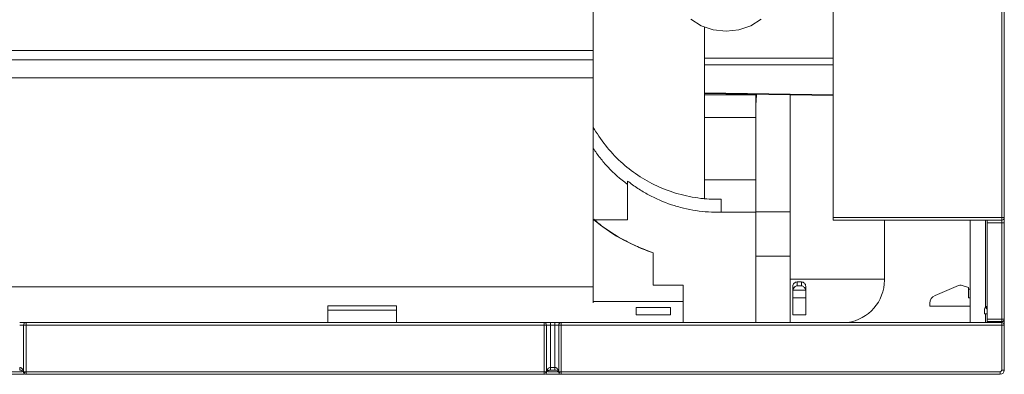
# Model space of a CAD drawing. Units: inches. Extents: x 0 to 7, y 0 to 8.
# Drawn here: x 3.64 to 3.75, y 3.3 to 3.34 of the extents above; entities that cross this region are included whole.
import ezdxf

# ---------------------------------------------------------------- set-up
doc = ezdxf.new("R2010")
doc.units = ezdxf.units.IN
doc.header["$MEASUREMENT"] = 0
doc.layers.add('DETAIL', color=5, linetype='Continuous')

msp = doc.modelspace()

# ---------------------------------------------------------------- linework, layer by layer
at = {"layer": 'DETAIL', "linetype": 'Continuous', "lineweight": 15}
for p, q in [((3.733854307453655, 3.364991321866791), (3.733854307453655, 3.313710632225872)), ((3.753566093735138, 3.313710632225872), (3.753566093735138, 3.364991321866791)), ((3.753866293354051, 3.364991321866791), (3.753866293354051, 3.313710632225872)), ((3.705837545085203, 3.333227558627579), (3.705837545085203, 3.339260491477768)), ((3.718845340393486, 3.335950356050313), (3.718845340393486, 3.315914387280765)), ((3.406858633332874, 3.333227558627579), (3.705837545085203, 3.333227558627579)), ((3.705837545085203, 3.332151729015829), (3.705837545085203, 3.333227558627579)), ((3.718845340393486, 3.332331701177333), (3.733854307453655, 3.332331701177333)), ((3.406858633332874, 3.332151729015829), (3.705837545085203, 3.332151729015829)), ((3.705837545085203, 3.330062095739203), (3.705837545085203, 3.332151729015829)), ((3.733854307453655, 3.331549771674299), (3.718845340393486, 3.331549771674299)), ((3.705837545085203, 3.330062095739203), (3.406858633332874, 3.330062095739203)), ((3.406858633332874, 3.330027392520146), (3.705837545085203, 3.330027392520146)), ((3.705837545085203, 3.330027392520146), (3.705837545085203, 3.330062095739203)), ((3.705837545085203, 3.305629769602314), (3.705837545085203, 3.330027392520146)), ((3.718845340393486, 3.328306343959861), (3.733854307453655, 3.328065188271177)), ((3.718845340393486, 3.328226813575094), (3.733854307453655, 3.327985657886353)), ((3.718845340393486, 3.32806402528467), (3.719942603250111, 3.32806402528467)), ((3.724848915289485, 3.32806402528467), (3.720759645999564, 3.32806402528467)), ((3.724848915289485, 3.328130345335575), (3.724848915289485, 3.32806402528467)), ((3.724848915289485, 3.32806402528467), (3.724848915289485, 3.325417664404421)), ((3.728851318433598, 3.328066038145943), (3.728851318433598, 3.314375040451688)), ((3.724848915289485, 3.325417664404421), (3.718845340393486, 3.325417664404421)), ((3.724848915289485, 3.325417664404421), (3.724848915289485, 3.318113445659373)), ((3.709839948229316, 3.317987813296776), (3.709839948229316, 3.317596706899446)), ((3.709839948229316, 3.317596706899446), (3.709839948229316, 3.313453999870655)), ((3.724848915289485, 3.318113445659373), (3.718845340393486, 3.318113445659373)), ((3.724848915289485, 3.314346800753805), (3.724848915289485, 3.318113445659373)), ((3.719942603250111, 3.315851914031379), (3.720759645999564, 3.315851914031379)), ((3.720759645999564, 3.314346800753805), (3.720759645999564, 3.315851914031379)), ((3.720759645999564, 3.314346800753805), (3.724848915289485, 3.314346800753805)), ((3.724848915289485, 3.314375040451688), (3.728851318433598, 3.314375040451688)), ((3.724848915289485, 3.314346800753805), (3.724848915289485, 3.301453321054845)), ((3.728851318433598, 3.309196798311513), (3.728851318433598, 3.314375040451688)), ((3.705879174038024, 3.313453999870655), (3.705837545085203, 3.313453999870655)), ((3.709839948229316, 3.313453999870655), (3.705879174038024, 3.313453999870655)), ((3.733854307453655, 3.313710632225872), (3.753566093735138, 3.313710632225872)), ((3.733854307453655, 3.313410462427152), (3.733854307453655, 3.313710632225872)), ((3.753566093735138, 3.313410462427152), (3.733854307453655, 3.313410462427152)), ((3.739857912169825, 3.306406286745124), (3.739857912169825, 3.313410462427152)), ((3.749863890209944, 3.301453321054845), (3.749863890209944, 3.313410462427152)), ((3.751664968642778, 3.303210280550894), (3.751664968642778, 3.313410462427152)), ((3.751865091781994, 3.313110277718289), (3.751865091781994, 3.313410462427152)), ((3.751865091781994, 3.313110277718289), (3.753566093735138, 3.313110277718289)), ((3.751865091781994, 3.30185353751312), (3.751865091781994, 3.313110277718289)), ((3.753566093735138, 3.313410462427152), (3.753566093735138, 3.313710632225872)), ((3.753566093735138, 3.313710632225872), (3.753866293354051, 3.313710632225872)), ((3.753566093735138, 3.313110277718289), (3.753566093735138, 3.313410462427152)), ((3.753566093735138, 3.313110277718289), (3.753866293354051, 3.313110277718289)), ((3.753566093735138, 3.30185353751312), (3.753566093735138, 3.313110277718289)), ((3.753866293354051, 3.313710632225872), (3.753866293354051, 3.313110277718289)), ((3.753866293354051, 3.313110277718289), (3.753866293354051, 3.30185353751312)), ((3.712841735677316, 3.30958365533507), (3.712841735677316, 3.305816935879074)), ((3.724848915289485, 3.309196798311513), (3.728851318433598, 3.309196798311513)), ((3.728851318433598, 3.309196798311513), (3.728851318433598, 3.301453321054845)), ((3.712841735677316, 3.305816935879074), (3.716343816063294, 3.305816935879074)), ((3.716343816063294, 3.305816935879074), (3.716343816063294, 3.303919806689061)), ((3.739857912169825, 3.306511805405245), (3.728851318433598, 3.306511805405245)), ((3.729656254195341, 3.306190150176343), (3.729656254195341, 3.305739806017693)), ((3.730156576953476, 3.306190150176343), (3.729656254195341, 3.306190150176343)), ((3.730156576953476, 3.305739806017693), (3.730156576953476, 3.306190150176343)), ((3.748496277721337, 3.305789411865129), (3.745767523720325, 3.304619954384743)), ((3.749663767070722, 3.305560765736397), (3.748837092407399, 3.305808765153353)), ((3.617784854835726, 3.305629769602314), (3.705837545085203, 3.305629769602314)), ((3.705837545085203, 3.305629769602314), (3.618285147773697, 3.305629769602314)), ((3.705837545085203, 3.305629769602314), (3.705837545085203, 3.303744344827743)), ((3.729155961257369, 3.305161801725143), (3.729155961257369, 3.305689857238344)), ((3.729155961257369, 3.304324332161451), (3.729155961257369, 3.305161801725143)), ((3.730649832332091, 3.305246595369335), (3.729162998816726, 3.305246595369335)), ((3.729656254195341, 3.305739806017693), (3.730156576953476, 3.305739806017693)), ((3.730656869891448, 3.305689857238344), (3.730656869891448, 3.305161801725143)), ((3.730656869891448, 3.305161801725143), (3.730656869891448, 3.304324332161451)), ((3.749663767070722, 3.304350052055264), (3.749663767070722, 3.305560765736397)), ((3.749663767070722, 3.305355632809148), (3.749863890209944, 3.305355632809148)), ((3.716343816063294, 3.303919806689061), (3.705837545085203, 3.303919806689061)), ((3.716343816063294, 3.303919806689061), (3.716343816063294, 3.301453321054845)), ((3.729155961257369, 3.304324332161451), (3.730656869891448, 3.304324332161451)), ((3.729155961257369, 3.302349029404235), (3.729155961257369, 3.304324332161451)), ((3.730656869891448, 3.304324332161451), (3.730656869891448, 3.302349029404235)), ((3.745161070988637, 3.303700255711187), (3.745161070988637, 3.303349451269236)), ((3.749863890209944, 3.304350052055264), (3.749663767070722, 3.304350052055264)), ((3.674818995268751, 3.303404484387039), (3.682823771736807, 3.303404484387039)), ((3.674818995268751, 3.30290419144904), (3.674818995268751, 3.303404484387039)), ((3.674818995268751, 3.301453321054845), (3.674818995268751, 3.30290419144904)), ((3.682823771736807, 3.30290419144904), (3.674818995268751, 3.30290419144904)), ((3.682823771736807, 3.303404484387039), (3.682823771736807, 3.30290419144904)), ((3.682823771736807, 3.30290419144904), (3.682823771736807, 3.301453321054845)), ((3.710840534105259, 3.303219480072352), (3.714842937249372, 3.303219480072352)), ((3.710840534105259, 3.302344064346466), (3.710840534105259, 3.303219480072352)), ((3.710840534105259, 3.302344064346466), (3.714842937249372, 3.302344064346466)), ((3.714842937249372, 3.302344064346466), (3.714842937249372, 3.303219480072352)), ((3.730656869891448, 3.302349029404235), (3.729155961257369, 3.302349029404235)), ((3.745161070988637, 3.303349451269236), (3.749863890209944, 3.303349451269236)), ((3.751564892163081, 3.302453921840874), (3.751564892163081, 3.303054276348456)), ((3.751664968642778, 3.302453921840874), (3.751564892163081, 3.302453921840874)), ((3.751615735547432, 3.303166847477991), (3.751664968642778, 3.303210280550894)), ((3.751664968642778, 3.301453321054845), (3.751664968642778, 3.302453921840874)), ((3.751664968642778, 3.302453921840874), (3.751865091781994, 3.302453921840874)), ((3.639267392440431, 3.295705290077985), (3.639267392440431, 3.301153136345983)), ((3.639545674236771, 3.301153136345983), (3.639267392440431, 3.301153136345983)), ((3.639545674236771, 3.301453321054845), (3.700086338260611, 3.301453321054845)), ((3.639545674236771, 3.301153136345983), (3.639545674236771, 3.301453321054845)), ((3.700086338260611, 3.301153136345983), (3.639545674236771, 3.301153136345983)), ((3.639545674236771, 3.301153136345983), (3.639545674236771, 3.295705275167899)), ((3.700086338260611, 3.301153136345983), (3.700086338260611, 3.301453321054845)), ((3.700086338260611, 3.295705319898156), (3.700086338260611, 3.301153136345983)), ((3.700364590236781, 3.301153136345983), (3.700086338260611, 3.301153136345983)), ((3.700364590236781, 3.295705319898156), (3.700364590236781, 3.301153136345983)), ((3.700828383290627, 3.301153136345983), (3.700828383290627, 3.301453321054845)), ((3.700828383290627, 3.301453321054845), (3.701341021777644, 3.301453321054845)), ((3.700828383290627, 3.296200185565789), (3.700828383290627, 3.301153136345983)), ((3.701341021777644, 3.301153136345983), (3.700828383290627, 3.301153136345983)), ((3.701341021777644, 3.301153136345983), (3.701341021777644, 3.301453321054845)), ((3.701341021777644, 3.296200185565789), (3.701341021777644, 3.301153136345983)), ((3.702083096627817, 3.301153136345983), (3.701804814831483, 3.301153136345983)), ((3.701804814831483, 3.295705290077985), (3.701804814831483, 3.301153136345983)), ((3.702083096627817, 3.301153136345983), (3.702083096627817, 3.301453321054845)), ((3.702083096627817, 3.301453321054845), (3.753566093735138, 3.301453321054845)), ((3.702083096627817, 3.301153136345983), (3.702083096627817, 3.295705275167899)), ((3.753566093735138, 3.301153136345983), (3.702083096627817, 3.301153136345983)), ((3.751865091781994, 3.30185353751312), (3.753566093735138, 3.30185353751312)), ((3.751865091781994, 3.301553367714343), (3.751865091781994, 3.30185353751312)), ((3.751865091781994, 3.301553367714343), (3.751865091781994, 3.301453321054845)), ((3.751865091781994, 3.301553367714343), (3.753566093735138, 3.301553367714343)), ((3.753566093735138, 3.301553367714343), (3.753566093735138, 3.30185353751312)), ((3.753566093735138, 3.30185353751312), (3.753866293354051, 3.30185353751312)), ((3.753566093735138, 3.301453321054845), (3.753566093735138, 3.301553367714343)), ((3.753566093735138, 3.301153136345983), (3.753566093735138, 3.301453321054845)), ((3.753566093735138, 3.295899985946841), (3.753566093735138, 3.301153136345983)), ((3.753866293354051, 3.301153136345983), (3.753566093735138, 3.301153136345983)), ((3.753866293354051, 3.30185353751312), (3.753866293354051, 3.301153136345983)), ((3.753866293354051, 3.301153136345983), (3.753866293354051, 3.295899985946841)), ((3.637846849155807, 3.295699877717704), (3.639053104721995, 3.295699877717704)), ((3.638805716618435, 3.295900000856927), (3.638803599386591, 3.295900000856927)), ((3.639547880929108, 3.295699862807618), (3.700084101748104, 3.295699862807618)), ((3.639547880929108, 3.295399678098812), (3.639547880929108, 3.295699862807618)), ((3.700084101748104, 3.295399678098812), (3.639547880929108, 3.295399678098812)), ((3.700084101748104, 3.295699862807618), (3.700084101748104, 3.295399678098812)), ((3.700086338260611, 3.295705319898156), (3.700364590236781, 3.295705319898156)), ((3.701785133521412, 3.295699877717704), (3.700575985399048, 3.295699877717704)), ((3.700828383290627, 3.296200185565789), (3.700828383290627, 3.295900000856927)), ((3.700828383290627, 3.296200185565789), (3.701341021777644, 3.296200185565789)), ((3.701341021777644, 3.295900000856927), (3.700828383290627, 3.295900000856927)), ((3.701341021777644, 3.296200185565789), (3.701341021777644, 3.295900000856927)), ((3.701343139009481, 3.295900000856927), (3.701341021777644, 3.295900000856927)), ((3.70208530332016, 3.295699862807618), (3.70208530332016, 3.295399678098812)), ((3.70208530332016, 3.295699862807618), (3.753365970595915, 3.295699862807618)), ((3.753365970595915, 3.295399678098812), (3.70208530332016, 3.295399678098812)), ((3.753365970595915, 3.295699862807618), (3.753365970595915, 3.295399678098812)), ((3.753366060056415, 3.295399678098812), (3.753365970595915, 3.295399678098812)), ((3.753566093735138, 3.295899985946841), (3.753866293354051, 3.295899985946841))]:
    msp.add_line(p, q, dxfattribs=at)
at = {"layer": 'DETAIL', "linetype": 'Continuous', "lineweight": 15, "flags": 128}
for points in [[(3.721346834903514, 3.335477527485915), (3.719853798793459, 3.335640874904465), (3.718454576928075, 3.336120644112663), (3.717237079159013, 3.33688669437691)], [(3.725456560827851, 3.33688669437691), (3.724239063058789, 3.336120644112663), (3.722839871013569, 3.335640874904465), (3.721346834903514, 3.335477527485915)], [(3.751814278217815, 3.303341951497311), (3.751783116143535, 3.303314487123709), (3.751746765360238, 3.303282415534335), (3.751706776516592, 3.303247168097238), (3.751664968642778, 3.303210280550894)], [(3.639267392440431, 3.295705290077985), (3.639287073750502, 3.295705290077985), (3.639312450712431, 3.295705290077985), (3.639342926922872, 3.295705290077985), (3.639377876158328, 3.295705290077985), (3.639416493274304, 3.295705275167899), (3.63945794330612, 3.295705275167899), (3.639501301828609, 3.295705275167899), (3.639545674236771, 3.295705275167899)], [(3.639545674236771, 3.295705275167899), (3.639491550634077, 3.295682924952922), (3.639439484622883, 3.295661424612655), (3.639391533794715, 3.29564162402192), (3.63934948735956, 3.295624253774799), (3.639314985426601, 3.295609999735058), (3.639289340083181, 3.295599413575866), (3.639273565214957, 3.295592882959335), (3.639268227405104, 3.295590691177091)], [(3.639547880929108, 3.295699862807618), (3.639493578405414, 3.295677915164896), (3.639441393113557, 3.295656787576712), (3.63939326336439, 3.29563732991789), (3.639351097648564, 3.295620272782509), (3.639316506255106, 3.295606272214224), (3.639290771451186, 3.295595879886088), (3.639274936942627, 3.295589468550242), (3.639269599132774, 3.295587306588169)], [(3.700086338260611, 3.295705319898156), (3.700140461863306, 3.295682954773094), (3.700192498054328, 3.295661469342912), (3.700240478702668, 3.295641653842091), (3.700282495317651, 3.29562428359497), (3.70031699725061, 3.295610029555229), (3.700342642594038, 3.295599443396037), (3.700358447282426, 3.295592912779506), (3.700363755272114, 3.295590706087177)], [(3.700363755272114, 3.295590706087177), (3.70036360617128, 3.295590288604837), (3.700363427250281, 3.295589856212411), (3.700363248329282, 3.295589438730071), (3.700363069408276, 3.295589006337645), (3.700362890487277, 3.295588588855304), (3.700362711566278, 3.295588156462879), (3.700362562465443, 3.295587738980595), (3.700362383544444, 3.295587306588169)], [(3.701804814831483, 3.295705290077985), (3.701824496141555, 3.295705290077985), (3.701849873103477, 3.295705290077985), (3.701880349313925, 3.295705290077985), (3.70191529854938, 3.295705275167899), (3.701953915665349, 3.295705275167899), (3.701995365697172, 3.295705275167899), (3.702038724219662, 3.295705275167899), (3.702083096627817, 3.295705275167899)], [(3.702083096627817, 3.295705275167899), (3.702028973025122, 3.295682924952922), (3.701976907013936, 3.295661424612655), (3.70192895618576, 3.29564162402192), (3.701886909750613, 3.295624253774799), (3.701852407817654, 3.295609999735058), (3.701826762474226, 3.295599413575866), (3.701810987606002, 3.295592882959335), (3.70180564979615, 3.295590691177091)], [(3.70208530332016, 3.295699862807618), (3.702031000796467, 3.295677900254811), (3.70197881550461, 3.295656787576712), (3.701930685755435, 3.29563732991789), (3.701888520039617, 3.295620272782509), (3.701853928646159, 3.295606287124309), (3.701828193842232, 3.295595879886088), (3.701812359333672, 3.295589468550242), (3.70180702152382, 3.295587306588169)]]:
    msp.add_lwpolyline(points, dxfattribs=at)
at = {"layer": 'DETAIL', "linetype": 'Continuous', "lineweight": 15}
for centre, radius, start, end in [((3.753566104422681, 3.313710637283402), 0.0003001796274769056, 270, 0), ((3.734854907643282, 3.306406285472741), 0.00500299380793338, 278.1096144288285, 0), ((3.748693341360458, 3.305329569773898), 0.0005002993791296432, 73.30075576598264, 113.198590513616), ((3.746161673611589, 3.303700259802037), 0.00100059875825662, 113.1985905133172, 180), ((3.751714996713844, 3.303054279632585), 0.0001500898137390066, 131.4096221097876, 180), ((3.751364787154522, 3.30284914665395), 0.0005002993791285086, 0, 49.71846204300076), ((3.639557033563314, 3.3011637096921), 0.0002898340485714667, 92.24614122697805, 182.0906534754999), ((3.700074960091769, 3.301163720997801), 0.0002898234906865798, 357.9070337962825, 87.75004906661383), ((3.702094455954359, 3.3011637096921), 0.0002898340485716368, 92.24614122701888, 182.0906534754999), ((3.753566104422681, 3.301853541998065), 0.0003001796274771907, 270, 0), ((3.75356610441662, 3.301153141991898), 0.0003001796274770477, 0, 90), ((3.668384598219546, 3.296132368120647), 0.02957979430824243, 179.8686381403414, 180.4500978034826), ((3.639418636408429, 3.295649089545458), 0.0001613481878172673, 159.6155084320954, 201.2193879707984), ((3.638805812019605, 3.295399699131901), 0.000500299384986469, 22.02438811632716, 22.44211002711682), ((3.63954787591932, 3.295699878759416), 0.0003001820165729966, 202.0241873713471, 270.000000000366), ((3.638805812019605, 3.295399699131901), 0.0008004790124635706, 22.02367866392154, 22.44211002921706), ((3.700826164693574, 3.295399699131901), 0.0008004773329939591, 157.5548188391175, 157.9763196911027), ((3.700084100793859, 3.295699878759416), 0.0003001813010882806, 270.0000000000407, 337.9756871627998), ((3.679588311906258, 3.244626185395811), 0.05503269869460291, 67.82195547443034, 68.1344828304271), ((3.700213521378082, 3.295649110491974), 0.0001611871502811982, 338.7560829970155, 20.40912920716016), ((3.67124958778448, 3.296132361992074), 0.02957759100127918, 359.5498805391138, 0.13138351710551), ((3.730922020616745, 3.296132368120647), 0.02957979431439076, 179.8686381403414, 180.4500978034826), ((3.701956058799475, 3.295649089545458), 0.0001613481878152571, 159.6155084320785, 201.2193879714653), ((3.70134323441065, 3.295399699131901), 0.0005002993849819062, 22.02431283688389, 22.44209784186252), ((3.702085312490851, 3.295699869188576), 0.0003001891814915355, 202.0216044449868, 269.9972934350375), ((3.70134323441065, 3.295399699131901), 0.0008004790124587658, 22.02329716975412, 22.44209784396271), ((3.753365984664967, 3.295899979386542), 0.0002001197516514598, 270, 0), ((3.753365984664967, 3.295899979386542), 0.0005002993791285086, 270, 0)]:
    msp.add_arc(centre, radius, start, end, dxfattribs=at)
msp.add_ellipse((3.720679505292786, 4.133389145015082), major_axis=(-5.683400946898561e-16, 0.8410032563148315), ratio=0.0174550649282121, start_param=3.429581631253016, end_param=3.434186033684431, dxfattribs=at)
for points, knots in [([(3.719942608365685, 3.32806402599868), (3.720033380691191, 3.328062910983528), (3.720214894217378, 3.328060681335495), (3.720487366871467, 3.328060681335495), (3.720668880397646, 3.328062910983528), (3.720759652723153, 3.32806402599868)], [0, 0, 0, 0, 0.3333714364710514, 0.666628563532305, 1, 1, 1, 1]), ([(3.705837545085203, 3.324251979175125), (3.705881784884966, 3.32417609340518), (3.706351729618056, 3.323369984016773), (3.707403543754793, 3.321880636253974), (3.709206019223089, 3.319998585639036), (3.711274588955696, 3.318439550460534), (3.713564711795335, 3.317200809689888), (3.716068888907536, 3.316329523820508), (3.71787748875014, 3.316003360795031), (3.718807127264377, 3.315917900170797), (3.718845340393486, 3.315914387280765)], [0, 0, 0, 0, 0.0171016112773718, 0.1816647496226144, 0.3462490105127734, 0.503724829387802, 0.6612430069778855, 0.8270578879827972, 0.9928911516095512, 1, 1, 1, 1]), ([(3.705837543653836, 3.321802153704306), (3.706081160901817, 3.321426157243133), (3.706345355891152, 3.321054095883875), (3.706919807652177, 3.320318781605858), (3.707230821540627, 3.319954932793559), (3.708227316463102, 3.318894258470033), (3.708978548659537, 3.318222849309217), (3.709839938686876, 3.317596702633518)], [0, 0, 0, 0, 0.2500000000000024, 0.2500000000000024, 0.5000000000000049, 0.5000000000000049, 1, 1, 1, 1]), ([(3.709839938686862, 3.317987814236682), (3.710223757311809, 3.317685372116268), (3.710624486822397, 3.317396693365874), (3.711444679163115, 3.316858367194806), (3.711863884620129, 3.316608559915489), (3.713148161471878, 3.315915787419778), (3.71403969957359, 3.315529059807028), (3.715430954722187, 3.315063599422837), (3.71590563128963, 3.314927283044193), (3.716860806195015, 3.314697534700366), (3.71734190378352, 3.314603708031251), (3.718795654874313, 3.314384938312793), (3.719785000790608, 3.314323322177978), (3.720759652723153, 3.314346799690435)], [0, 0, 0, 0, 0.1250000000000005, 0.1250000000000005, 0.2500000000000011, 0.2500000000000011, 0.5000000000000023, 0.5000000000000023, 0.6250000000000017, 0.6250000000000017, 0.7500000000000011, 0.7500000000000011, 1, 1, 1, 1]), ([(3.712841734961636, 3.309583658701337), (3.71221347557865, 3.309801107918242), (3.711593356783446, 3.310046219714303), (3.710369783323394, 3.310593069785734), (3.709765472563333, 3.310895648018965), (3.708012923210518, 3.311871111497164), (3.706912583628295, 3.312616023532707), (3.705879164483946, 3.313454000231269)], [0, 0, 0, 0, 0.2500000000000033, 0.2500000000000033, 0.5000000000000066, 0.5000000000000066, 1, 1, 1, 1]), ([(3.712841735677316, 3.30958365533507), (3.711974863594357, 3.309924005226828), (3.709907502933824, 3.310735688969823), (3.707554201248627, 3.312069396298677), (3.706251278943277, 3.313224078447371), (3.705914868777647, 3.313522213502148)], [0, 0, 0, 0, 0.348812392567415, 0.8318655456484227, 1, 1, 1, 1]), ([(3.72965625345558, 3.306190154398957), (3.729523857468109, 3.306190151317077), (3.729394458510683, 3.306135699474448), (3.729210077549453, 3.305951076452908), (3.729155965722192, 3.305819870913178), (3.729155965722192, 3.305689855019972)], [0, 0, 0, 0, 0.5, 0.5, 1, 1, 1, 1]), ([(3.730156577693229, 3.3061901543989), (3.730288973348578, 3.306190150902347), (3.730418371949298, 3.306135698879979), (3.730602752245282, 3.305951075954789), (3.730656863859579, 3.3058198706567), (3.730656863859579, 3.305689855019972)], [0, 0, 0, 0, 0.5, 0.5, 1, 1, 1, 1]), ([(3.729656265101326, 3.305739802450995), (3.729554463363215, 3.305722727388394), (3.729450584408958, 3.305675267473811), (3.729314419175715, 3.305553788894992), (3.729271732254865, 3.305503986172591), (3.729202284779859, 3.305387262310825), (3.729175084975573, 3.305318871292224), (3.729163003845578, 3.305246601068683)], [0, 0, 0, 0, 0.4999999999999333, 0.4999999999999333, 0.7499999999999666, 0.7499999999999666, 1, 1, 1, 1]), ([(3.730156564480453, 3.305739802450995), (3.730258366087874, 3.305722727410336), (3.730362245675273, 3.305675267145086), (3.730498410679218, 3.305553788591505), (3.730541097525069, 3.305503985895877), (3.730610544871205, 3.305387262138078), (3.73063774462171, 3.305318871199455), (3.730649825736201, 3.305246601068683)], [0, 0, 0, 0, 0.499999999999913, 0.499999999999913, 0.7499999999999565, 0.7499999999999565, 1, 1, 1, 1]), ([(3.638803608241517, 3.301453321619357), (3.638963242636457, 3.301453321619357), (3.639119429570975, 3.301453321619357), (3.639381529586359, 3.301453321619357), (3.639485801218186, 3.301453321619357), (3.639545665925091, 3.301453321619357)], [0, 0, 0, 0, 0.5, 0.5, 1, 1, 1, 1]), ([(3.639267393362374, 3.301153141991898), (3.639229977895262, 3.301153141991898), (3.639164808697885, 3.301153141991898), (3.639000996647589, 3.301153141991898), (3.63890337983706, 3.301153141991898), (3.638803608241517, 3.301153141991898)], [0, 0, 0, 0, 0.5, 0.5, 1, 1, 1, 1]), ([(3.700086338260611, 3.301453321054845), (3.70012830626915, 3.301453321054845), (3.700212239095301, 3.301453321054845), (3.700429903039769, 3.301453321054845), (3.700645667571585, 3.301453321054845), (3.700781884321259, 3.301453321054845), (3.700828383290627, 3.301453321054845)], [0, 0, 0, 0, 0.284232284962807, 0.5684429590918898, 0.8526836260991276, 1, 1, 1, 1]), ([(3.700828383290627, 3.301153136345983), (3.700799318764524, 3.301153136345983), (3.700714185592282, 3.301153136345983), (3.700579339223204, 3.301153136345983), (3.700443298870482, 3.301153136345983), (3.700390827197147, 3.301153136345983), (3.700364590236781, 3.301153136345983)], [0, 0, 0, 0, 0.1473276248062704, 0.4315387085232234, 0.7157571804698813, 1, 1, 1, 1]), ([(3.701341030697542, 3.301453321619357), (3.701500665092489, 3.301453321619357), (3.701656852027007, 3.301453321619357), (3.701918952042391, 3.301453321619357), (3.70202322367421, 3.301453321619357), (3.702083088381123, 3.301453321619357)], [0, 0, 0, 0, 0.5, 0.5, 1, 1, 1, 1]), ([(3.701804815818406, 3.301153141991898), (3.701767400351294, 3.301153141991898), (3.701702231153917, 3.301153141991898), (3.701538419103613, 3.301153141991898), (3.701440802293092, 3.301153141991898), (3.701341030697549, 3.301153141991898)], [0, 0, 0, 0, 0.5, 0.5, 1, 1, 1, 1]), ([(3.637546679357058, 3.295399693008898), (3.637625297262652, 3.295399693008898), (3.637781339975632, 3.295399693008898), (3.638844988928334, 3.295399693008898), (3.639372747089645, 3.295399693008898)], [0, 0, 0, 0, 0.5038229859839284, 1, 1, 1, 1]), ([(3.638804877325313, 3.296200178125668), (3.638872646554717, 3.29620020158921), (3.638937275827082, 3.296177052428328), (3.639043155170775, 3.29610953187767), (3.63908687433284, 3.296065197741195), (3.639194715690998, 3.295923255243503), (3.639238988227191, 3.295815318291369), (3.639267393955933, 3.295705282905539)], [0, 0, 0, 0, 0.2499999999999531, 0.2499999999999531, 0.4999999999999063, 0.4999999999999063, 1, 1, 1, 1]), ([(3.639268221587372, 3.295590688310307), (3.639239992195172, 3.295659035329487), (3.639195859001305, 3.295726537585205), (3.639088147835118, 3.295815332502622), (3.639044468820003, 3.295843087935561), (3.638938577548572, 3.295885419230212), (3.638873664733971, 3.295900011473174), (3.638805716556206, 3.295899998507815)], [0, 0, 0, 0, 0.4999999999999626, 0.4999999999999626, 0.7499999999999813, 0.7499999999999813, 1, 1, 1, 1]), ([(3.700259235587566, 3.295399693008898), (3.700786993748885, 3.295399693008898), (3.701850642701586, 3.295399693008898), (3.702006685414567, 3.295399693008898), (3.70208530332016, 3.295399693008898)], [0, 0, 0, 0, 0.4961770140160717, 1, 1, 1, 1]), ([(3.700826266058783, 3.295900000856927), (3.70079277039369, 3.295898101767472), (3.700747257517918, 3.295895521343306), (3.700661715351913, 3.295874809177173), (3.700555090151873, 3.29582876115216), (3.700435016563077, 3.295728164331019), (3.700389512879134, 3.29564039078104), (3.700363755272114, 3.295590706087177)], [0, 0, 0, 0, 0.1251197661272173, 0.1700088759379474, 0.351775401914212, 0.6330689514497926, 1, 1, 1, 1]), ([(3.700364590236781, 3.295705319898156), (3.700390364412868, 3.295784863821149), (3.700435952318344, 3.29592555661497), (3.70055614699389, 3.296086211544599), (3.700678282887857, 3.296171009018616), (3.700768763622506, 3.296197981780603), (3.700814086443664, 3.296199682336232), (3.700827101023449, 3.296200170655704)], [0, 0, 0, 0, 0.3660774302628889, 0.64749706198663, 0.8294949246715898, 0.9510389721828596, 1, 1, 1, 1]), ([(3.701342299773223, 3.296200178125668), (3.701410069012269, 3.296200201582218), (3.701474698291157, 3.296177052408149), (3.701580577640492, 3.296109531832196), (3.701624296802898, 3.29606519768276), (3.701732138159308, 3.295923255146869), (3.701776410690769, 3.295815318171089), (3.701804816411965, 3.295705282748196)], [0, 0, 0, 0, 0.2499999999999845, 0.2499999999999845, 0.499999999999969, 0.499999999999969, 1, 1, 1, 1]), ([(3.701805644019032, 3.295590688211968), (3.701777414628417, 3.295659035268551), (3.701733281433441, 3.295726537540128), (3.70162557025936, 3.295815332480851), (3.701581891240018, 3.295843087920952), (3.701475999956671, 3.29588541922646), (3.701411087132215, 3.295900011473174), (3.701343138947259, 3.295899998507815)], [0, 0, 0, 0, 0.4999999999999814, 0.4999999999999814, 0.7499999999999907, 0.7499999999999907, 1, 1, 1, 1])]:
    msp.add_open_spline(points, degree=3, knots=knots, dxfattribs=at)
for points in [[(3.719942608365713, 3.315851912214379), (3.719576175324242, 3.315860798462035), (3.7192104190094, 3.315881618330474), (3.718845340029247, 3.315914380856379)], [(3.729155965722192, 3.305161795457247), (3.729155965722192, 3.305175999166517), (3.72915713986756, 3.305204336704373), (3.729160652795429, 3.305232536910802), (3.729163003845578, 3.305246601068683)], [(3.730656863859579, 3.305161795457247), (3.730656863859579, 3.305175999166517), (3.730655689714219, 3.305204336704373), (3.73065217678635, 3.305232536910802), (3.730649825736201, 3.305246601068683)], [(3.751814271794217, 3.303341951775559), (3.751849540892998, 3.303373056197012), (3.751865086527587, 3.303414315025913), (3.751865086527587, 3.303454519135864)], [(3.638803608241517, 3.296200178138514), (3.638804031269785, 3.296200178138514), (3.638804454298402, 3.296200178138514), (3.638804877325313, 3.296200178138514)], [(3.700828386404623, 3.295899998511056), (3.700827681930981, 3.295899998511056), (3.700826977456721, 3.295899998511056), (3.700826272985537, 3.295899998511056)], [(3.700827106145148, 3.296200178138514), (3.700827532897257, 3.296200178138514), (3.700827959651114, 3.296200178138514), (3.700828386404623, 3.296200178138514)], [(3.701341030697542, 3.296200178138514), (3.70134145372311, 3.296200178138514), (3.701341876749019, 3.296200178138514), (3.701342299773223, 3.296200178138514)]]:
    msp.add_open_spline(points, degree=3, dxfattribs=at)

doc.saveas('drawing.dxf')
